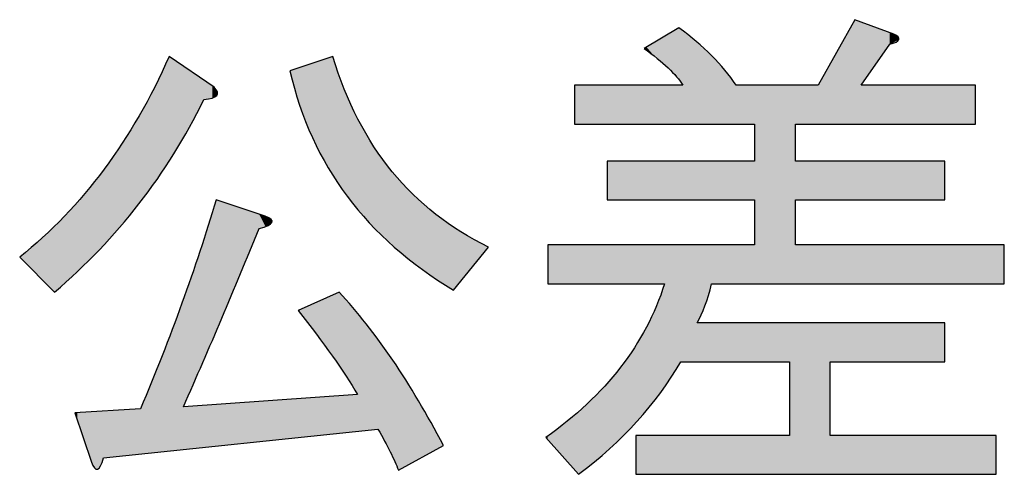
# Model space of a CAD drawing. Extents: x 15 to 405, y 11 to 288.
# Drawn here: x 381 to 387, y 39 to 41 of the extents above; entities that cross this region are included whole.
import ezdxf

# ---------------------------------------------------------------- set-up
doc = ezdxf.new("R2010")
doc.units = 0
doc.layers.add('莌荃莄腛_1', color=7, linetype='CONTINUOUS')

# ---------------------------------------------------------------- blocks, each defined once
blk = doc.blocks.new('*U140')
at = {"layer": '莌荃莄腛_1', "color": 7}
for points in [[(386.2338, 40.7238), (386.085, 41.0917), (386.2338, 41.3563)], [(386.4446, 41.2075), (386.271, 41.3426), (386.4446, 41.2786)], [(385.1672, 40.9885), (385.1021, 41.2684), (385.1672, 41.3067)], [(385.1672, 40.9885), (385.1672, 41.3067), (385.1796, 40.974)], [(385.1796, 40.974), (385.1796, 41.2962), (385.192, 40.9594)], [(385.0311, 41.1222), (384.9703, 41.1909), (385.0311, 41.2267)], [(385.0571, 41.1012), (385.0311, 41.2267), (385.0571, 41.2419)], [(385.0311, 41.1222), (385.0311, 41.2267), (385.0571, 41.1012)], [(385.0804, 41.0824), (385.0571, 41.2419), (385.0804, 41.2556)], [(385.0571, 41.1012), (385.0571, 41.2419), (385.0804, 41.0824)], [(385.1021, 41.0648), (385.0804, 41.2556), (385.1021, 41.2684)], [(385.0804, 41.0824), (385.0804, 41.2556), (385.1021, 41.0648)], [(385.1021, 41.0648), (385.1021, 41.2684), (385.1672, 40.9885)], [(384.9703, 41.1714), (384.9563, 41.1827), (384.9703, 41.1909)], [(384.9703, 41.1714), (384.9703, 41.1909), (385.0311, 41.1222)], [(382.079, 40.5004), (382.0364, 41.0431), (382.079, 41.1331)], [(383.0433, 40.4585), (382.9472, 41.0917), (383.0433, 41.1238)], [(383.0681, 40.4213), (383.0433, 41.1238), (383.0681, 41.132)], [(383.0433, 40.4585), (383.0433, 41.1238), (383.0681, 40.4213)], [(383.0712, 40.4167), (383.0681, 41.132), (383.0712, 41.1331)], [(383.0681, 40.4213), (383.0681, 41.132), (383.0712, 40.4167)], [(383.0712, 40.4167), (383.0712, 41.1331), (383.1084, 40.3609)], [(382.0364, 40.4357), (382.0056, 40.978), (382.0364, 41.0431)], [(382.8604, 40.8711), (382.8107, 41.0462), (382.8604, 41.0628)], [(382.8697, 40.8383), (382.8604, 41.0628), (382.8697, 41.0659)], [(382.8604, 40.8711), (382.8604, 41.0628), (382.8697, 40.8383)], [(382.9472, 40.6424), (382.8697, 41.0659), (382.9472, 41.0917)], [(382.8697, 40.8383), (382.8697, 41.0659), (382.9472, 40.6424)], [(382.9472, 40.6424), (382.9472, 41.0917), (383.0433, 40.4585)], [(386.085, 40.7238), (386.0105, 40.9594), (386.085, 41.0917)], [(383.1084, 40.3609), (383.1084, 41.0268), (383.1402, 40.3133)], [(381.9916, 40.37), (381.9054, 40.7892), (381.9916, 40.9486)], [(382.0056, 40.3889), (381.9916, 40.9486), (382.0056, 40.978)], [(383.1402, 40.3133), (383.1402, 40.936), (383.158, 40.2866)], [(386.5004, 40.7238), (386.5004, 40.9594), (386.7795, 40.7238)], [(386.7795, 40.7238), (386.5004, 40.9594), (386.7795, 40.9594)], [(383.158, 40.2866), (383.158, 40.8969), (383.22, 40.2122)], [(381.8961, 40.2401), (381.7947, 40.6075), (381.8961, 40.7721)], [(381.8968, 40.2411), (381.8961, 40.7721), (381.8968, 40.7734)], [(381.9054, 40.2527), (381.8968, 40.7734), (381.9054, 40.7892)], [(383.22, 40.2122), (383.22, 40.7608), (383.2231, 40.2085)], [(383.2231, 40.2085), (383.2231, 40.754), (383.2735, 40.1481)], [(383.2735, 40.1481), (383.2735, 40.6673), (383.2913, 40.1267)], [(383.2913, 40.1267), (383.2913, 40.6366), (383.32, 40.0988)], [(381.7792, 40.0975), (381.6852, 40.4509), (381.7792, 40.5853)], [(381.7947, 40.1164), (381.7792, 40.5853), (381.7947, 40.6075)], [(383.32, 40.0988), (383.32, 40.5872), (383.344, 40.0754)], [(383.344, 40.0754), (383.344, 40.5543), (383.4185, 40.003)], [(381.6821, 39.9908), (381.6635, 40.4236), (381.6821, 40.447)], [(381.6852, 39.9942), (381.6821, 40.447), (381.6852, 40.4509)], [(383.4185, 40.003), (383.4185, 40.4524), (383.4309, 39.9909)], [(386.5004, 40.2649), (386.5004, 40.5005), (386.7795, 40.2649)], [(386.7795, 40.2649), (386.5004, 40.5005), (386.7795, 40.5005)], [(381.6449, 39.9511), (381.6263, 40.3767), (381.6449, 40.4001)], [(381.655, 39.961), (381.6449, 40.4001), (381.655, 40.4128)], [(381.6635, 39.9704), (381.655, 40.4128), (381.6635, 40.4236)], [(383.4309, 39.9909), (383.4309, 40.4354), (383.434, 39.9879)], [(383.434, 39.9879), (383.434, 40.432), (383.4433, 39.9789)], [(383.4433, 39.9789), (383.4433, 40.4219), (383.4681, 39.9591)], [(383.4681, 39.9591), (383.4681, 40.3947), (383.5557, 39.8893)], [(381.6077, 39.9142), (381.5684, 40.3037), (381.6077, 40.3532)], [(381.6263, 39.9327), (381.6077, 40.3532), (381.6263, 40.3767)], [(381.5684, 39.8753), (381.5234, 40.2537), (381.5684, 40.3037)], [(383.5557, 39.8893), (383.5557, 40.2988), (383.5898, 39.8622)], [(383.5898, 39.8622), (383.5898, 40.2689), (383.6138, 39.843)], [(381.5085, 39.8175), (381.4442, 40.1657), (381.5085, 40.2371)], [(381.5234, 39.8308), (381.5085, 40.2371), (381.5234, 40.2537)], [(382.3519, 39.4497), (382.3402, 40.1888), (382.3519, 40.2256)], [(382.3643, 39.4789), (382.3519, 40.2256), (382.3643, 40.2649)], [(382.6247, 40.0913), (382.3722, 40.2622), (382.6247, 40.1781)], [(383.6138, 39.843), (383.6138, 40.2479), (383.6944, 39.7902)], [(381.4442, 39.7601), (381.3845, 40.1073), (381.4442, 40.1657)], [(382.3402, 39.4224), (382.2898, 40.0294), (382.3402, 40.1888)], [(383.6944, 39.7902), (383.6944, 40.1773), (383.7409, 39.7598)], [(381.3845, 39.7068), (381.3126, 40.037), (381.3845, 40.1073)], [(383.7409, 39.7598), (383.7409, 40.1449), (383.8029, 39.7192)], [(381.3126, 39.7787), (381.1736, 39.9176), (381.3126, 40.037)], [(381.3126, 39.7787), (381.3126, 40.037), (381.3845, 39.7068)], [(382.2898, 39.3039), (382.2658, 39.9533), (382.2898, 40.0294)], [(386.5004, 39.7564), (386.5004, 39.992), (386.7795, 39.7564)], [(386.7795, 39.7564), (386.5004, 39.992), (386.7795, 39.992)], [(382.2658, 39.2474), (382.2024, 39.7708), (382.2658, 39.9533)], [(382.2024, 39.0984), (382.1658, 39.6654), (382.2024, 39.7708)], [(385.0804, 39.1338), (385.0571, 39.6931), (385.0804, 39.7564)], [(383.0433, 39.3522), (382.9472, 39.6342), (383.0433, 39.6775)], [(383.0681, 39.3192), (383.0433, 39.6775), (383.0681, 39.6887)], [(383.0433, 39.3522), (383.0433, 39.6775), (383.0681, 39.3192)], [(383.0712, 39.3145), (383.0681, 39.6887), (383.0712, 39.69)], [(383.0681, 39.3192), (383.0681, 39.6887), (383.0712, 39.3145)], [(383.1084, 39.2575), (383.0712, 39.69), (383.1084, 39.7068)], [(383.0712, 39.3145), (383.0712, 39.69), (383.1084, 39.2575)], [(383.1084, 39.2575), (383.1084, 39.7068), (383.1402, 39.2089)], [(385.0571, 39.0983), (385.0311, 39.6225), (385.0571, 39.6931)], [(382.1565, 38.7518), (382.1077, 39.5094), (382.1565, 39.6386)], [(382.1658, 38.7527), (382.1565, 39.6386), (382.1658, 39.6654)], [(382.9472, 39.4798), (382.8697, 39.5994), (382.9472, 39.6342)], [(382.9472, 39.4798), (382.9472, 39.6342), (383.0433, 39.3522)], [(383.1402, 39.2089), (383.1402, 39.6696), (383.158, 39.1816)], [(383.158, 39.1816), (383.158, 39.6488), (383.22, 39.0867)], [(385.0311, 39.0666), (384.9703, 39.4936), (385.0311, 39.6225)], [(382.8697, 39.5828), (382.8604, 39.5952), (382.8697, 39.5994)], [(382.8697, 39.5828), (382.8697, 39.5994), (382.9472, 39.4798)], [(382.1077, 38.7467), (382.079, 39.4335), (382.1077, 39.5094)], [(384.9703, 38.9923), (384.9563, 39.4698), (384.9703, 39.4936)], [(386.5004, 39.2851), (386.5004, 39.5208), (386.7795, 39.2851)], [(386.7795, 39.2851), (386.5004, 39.5208), (386.7795, 39.5208)], [(382.079, 38.7437), (382.0364, 39.3208), (382.079, 39.4335)], [(384.9563, 38.9753), (384.9129, 39.3956), (384.9563, 39.4698)], [(383.344, 38.8758), (383.344, 39.4173), (383.4185, 38.7394)], [(384.9067, 38.9162), (384.8978, 39.3698), (384.9067, 39.385)], [(384.9129, 38.9223), (384.9067, 39.385), (384.9129, 39.3956)], [(382.0364, 38.7392), (382.0056, 39.2453), (382.0364, 39.3208)], [(383.4185, 38.7394), (383.4185, 39.3156), (383.4309, 38.7115)], [(384.8978, 38.9073), (384.8137, 39.251), (384.8978, 39.3698)], [(383.4309, 38.7115), (383.4309, 39.2987), (383.434, 38.7045)], [(383.434, 38.7045), (383.434, 39.2944), (383.4433, 38.6836)], [(383.4433, 38.6836), (383.4433, 39.2797), (383.4681, 38.6278)], [(381.9916, 38.7345), (381.9054, 38.9999), (381.9916, 39.2111)], [(382.0056, 38.736), (381.9916, 39.2111), (382.0056, 39.2453)], [(384.8137, 38.8236), (384.7471, 39.1718), (384.8137, 39.251)], [(384.718, 38.7333), (384.6106, 39.0285), (384.718, 39.1373)], [(384.7331, 38.7458), (384.718, 39.1373), (384.7331, 39.1552)], [(384.7471, 38.7572), (384.7331, 39.1552), (384.7471, 39.1718)], [(383.0681, 38.847), (383.0433, 39.0742), (383.0681, 39.076)], [(383.0712, 38.8473), (383.0681, 39.076), (383.0712, 39.0762)], [(383.1084, 38.8512), (383.0712, 39.0762), (383.1084, 39.0788)], [(383.1402, 38.8545), (383.1084, 39.0788), (383.1402, 39.081)], [(383.158, 38.8564), (383.1402, 39.081), (383.158, 39.0823)], [(383.22, 38.8629), (383.158, 39.0823), (383.22, 39.0867)], [(382.2024, 38.7566), (382.1658, 39.0123), (382.2024, 39.0148)], [(382.2658, 38.7632), (382.2024, 39.0148), (382.2658, 39.0193)], [(382.2898, 38.7657), (382.2658, 39.0193), (382.2898, 39.021)], [(382.3402, 38.771), (382.2898, 39.021), (382.3402, 39.0246)], [(382.3519, 38.7722), (382.3402, 39.0246), (382.3519, 39.0254)], [(382.3643, 38.7735), (382.3519, 39.0254), (382.3643, 39.0263)], [(382.3674, 38.7738), (382.3643, 39.0263), (382.3674, 39.0265)], [(382.3712, 38.7742), (382.3674, 39.0265), (382.3712, 39.0268)], [(382.3722, 38.7743), (382.3712, 39.0268), (382.3722, 39.0268)], [(382.6247, 38.8007), (382.3722, 39.0268), (382.6247, 39.0447)], [(382.6619, 38.8046), (382.6247, 39.0447), (382.6619, 39.0473)], [(382.6782, 38.8063), (382.6619, 39.0473), (382.6782, 39.0484)], [(382.6968, 38.8082), (382.6782, 39.0484), (382.6968, 39.0497)], [(382.7022, 38.8088), (382.6968, 39.0497), (382.7022, 39.0501)], [(382.8107, 38.8201), (382.7022, 39.0501), (382.8107, 39.0578)], [(382.8604, 38.8253), (382.8107, 39.0578), (382.8604, 39.0613)], [(382.8697, 38.8263), (382.8604, 39.0613), (382.8697, 39.0619)], [(382.9472, 38.8344), (382.8697, 39.0619), (382.9472, 39.0674)], [(383.0433, 38.8444), (382.9472, 39.0674), (383.0433, 39.0742)], [(384.6106, 38.6451), (384.5595, 38.984), (384.6106, 39.0285)], [(381.5234, 38.9303), (381.5085, 38.9751), (381.5234, 38.976)], [(381.5684, 38.7954), (381.5234, 38.976), (381.5684, 38.9788)], [(381.5234, 38.9303), (381.5234, 38.976), (381.5684, 38.7954)], [(381.6077, 38.6774), (381.5684, 38.9788), (381.6077, 38.9813)], [(381.5684, 38.7954), (381.5684, 38.9788), (381.6077, 38.6774)], [(381.6263, 38.6417), (381.6077, 38.9813), (381.6263, 38.9824)], [(381.6077, 38.6774), (381.6077, 38.9813), (381.6263, 38.6417)], [(381.6449, 38.634), (381.6263, 38.9824), (381.6449, 38.9836)], [(381.6263, 38.6417), (381.6263, 38.9824), (381.6449, 38.634)], [(381.655, 38.6449), (381.6449, 38.9836), (381.655, 38.9842)], [(381.6635, 38.6541), (381.655, 38.9842), (381.6635, 38.9847)], [(381.6821, 38.7022), (381.6635, 38.9847), (381.6821, 38.9859)], [(381.6852, 38.7025), (381.6821, 38.9859), (381.6852, 38.9861)], [(381.7792, 38.7123), (381.6852, 38.9861), (381.7792, 38.992)], [(381.7947, 38.714), (381.7792, 38.992), (381.7947, 38.9929)], [(381.8961, 38.7246), (381.7947, 38.9929), (381.8961, 38.9993)], [(381.8968, 38.7246), (381.8961, 38.9993), (381.8968, 38.9993)], [(381.9054, 38.7255), (381.8968, 38.9993), (381.9054, 38.9999)], [(384.5347, 38.6309), (384.4916, 38.9249), (384.5347, 38.9623)], [(384.5595, 38.603), (384.5347, 38.9623), (384.5595, 38.984)], [(384.5347, 38.6309), (384.5347, 38.9623), (384.5595, 38.603)], [(384.4916, 38.6793), (384.3734, 38.8356), (384.4916, 38.9249)], [(384.4916, 38.6793), (384.4916, 38.9249), (384.5347, 38.6309)], [(384.3734, 38.8123), (384.361, 38.8262), (384.3734, 38.8356)], [(384.3734, 38.8123), (384.3734, 38.8356), (384.4916, 38.6793)], [(386.5004, 38.603), (386.5004, 38.8386), (386.7795, 38.603)], [(386.7795, 38.603), (386.5004, 38.8386), (386.7795, 38.8386)]]:
    blk.add_solid(points, dxfattribs=at)
at = {"layer": '莌荃莄腛_1', "color": 7, "extrusion": (0, 0, -1)}
for points in [[(-386.2338, 40.7238), (-386.2338, 41.3563), (-386.271, 40.7238)], [(-386.271, 40.7238), (-386.2338, 41.3563), (-386.271, 41.3426)], [(-386.271, 40.9594), (-386.271, 41.3426), (-386.4446, 41.2075)], [(-385.1796, 40.974), (-385.1672, 41.3067), (-385.1796, 41.2962)], [(-385.192, 40.9594), (-385.1796, 41.2962), (-385.192, 41.2858)], [(-385.192, 40.7238), (-385.192, 41.2858), (-385.2788, 40.7238)], [(-385.2788, 40.7238), (-385.192, 41.2858), (-385.2788, 41.2125)], [(-386.4446, 41.2075), (-386.4446, 41.2786), (-386.4694, 41.2199)], [(-386.4694, 41.2199), (-386.4446, 41.2786), (-386.4694, 41.2695)], [(-386.4694, 41.2199), (-386.4694, 41.2695), (-386.4958, 41.2331)], [(-386.4958, 41.2331), (-386.4694, 41.2695), (-386.4958, 41.2517)], [(-386.4958, 41.2331), (-386.4958, 41.2517), (-386.5004, 41.2354)], [(-385.2788, 40.7238), (-385.2788, 41.2125), (-385.3253, 40.7238)], [(-385.3253, 40.7238), (-385.2788, 41.2125), (-385.3253, 41.1733)], [(-385.3253, 40.7238), (-385.3253, 41.1733), (-385.3656, 40.7238)], [(-385.3656, 40.7238), (-385.3253, 41.1733), (-385.3656, 41.1393)], [(-382.079, 40.5004), (-382.079, 41.1331), (-382.1077, 40.544)], [(-382.1077, 40.544), (-382.079, 41.1331), (-382.1077, 41.1135)], [(-382.1077, 40.544), (-382.1077, 41.1135), (-382.1565, 40.627)], [(-382.1565, 40.627), (-382.1077, 41.1135), (-382.1565, 41.0802)], [(-383.1084, 40.3609), (-383.0712, 41.1331), (-383.1084, 41.0268)], [(-385.3656, 40.7238), (-385.3656, 41.1393), (-385.4462, 40.7238)], [(-385.4462, 40.7238), (-385.3656, 41.1393), (-385.4462, 41.0509)], [(-382.0364, 40.4357), (-382.0364, 41.0431), (-382.079, 40.5004)], [(-382.1565, 40.627), (-382.1565, 41.0802), (-382.1658, 40.6429)], [(-382.1658, 40.6429), (-382.1565, 41.0802), (-382.1658, 41.0739)], [(-382.1658, 40.6429), (-382.1658, 41.0739), (-382.2024, 40.7052)], [(-382.2024, 40.7052), (-382.1658, 41.0739), (-382.2024, 41.0489)], [(-382.2024, 40.7052), (-382.2024, 41.0489), (-382.2658, 40.8266)], [(-382.2658, 40.8266), (-382.2024, 41.0489), (-382.2658, 41.0057)], [(-385.4462, 40.7238), (-385.4462, 41.0509), (-385.5145, 40.7238)], [(-385.5145, 40.7238), (-385.4462, 41.0509), (-385.5145, 40.9594)], [(-386.085, 40.7238), (-386.085, 41.0917), (-386.2338, 40.7238)], [(-382.2658, 40.8266), (-382.2658, 41.0057), (-382.2898, 40.8726)], [(-382.2898, 40.8726), (-382.2658, 41.0057), (-382.2898, 40.9893)], [(-382.2898, 40.8726), (-382.2898, 40.9893), (-382.3402, 40.8819)], [(-382.3402, 40.8819), (-382.2898, 40.9893), (-382.3402, 40.955)], [(-383.1402, 40.3133), (-383.1084, 41.0268), (-383.1402, 40.936)], [(-381.9916, 40.37), (-381.9916, 40.9486), (-382.0056, 40.3889)], [(-382.0056, 40.3889), (-382.0056, 40.978), (-382.0364, 40.4357)], [(-382.3402, 40.8819), (-382.3402, 40.955), (-382.3519, 40.8886)], [(-382.3519, 40.8886), (-382.3402, 40.955), (-382.3519, 40.947)], [(-382.3519, 40.8886), (-382.3519, 40.947), (-382.3643, 40.8956)], [(-382.3643, 40.8956), (-382.3519, 40.947), (-382.3643, 40.9292)], [(-382.3643, 40.8956), (-382.3643, 40.9292), (-382.3674, 40.8974)], [(-382.3674, 40.8974), (-382.3643, 40.9292), (-382.3674, 40.9247)], [(-382.3674, 40.8974), (-382.3674, 40.9247), (-382.3712, 40.9055)], [(-382.3712, 40.9055), (-382.3674, 40.9247), (-382.3712, 40.9191)], [(-383.158, 40.2866), (-383.1402, 40.936), (-383.158, 40.8969)], [(-384.5347, 40.7238), (-384.5347, 40.9594), (-384.5595, 40.7238)], [(-384.5595, 40.7238), (-384.5347, 40.9594), (-384.5595, 40.9594)], [(-384.5595, 40.7238), (-384.5595, 40.9594), (-384.6106, 40.7238)], [(-384.6106, 40.7238), (-384.5595, 40.9594), (-384.6106, 40.9594)], [(-384.6106, 40.7238), (-384.6106, 40.9594), (-384.718, 40.7238)], [(-384.718, 40.7238), (-384.6106, 40.9594), (-384.718, 40.9594)], [(-384.718, 40.7238), (-384.718, 40.9594), (-384.7331, 40.7238)], [(-384.7331, 40.7238), (-384.718, 40.9594), (-384.7331, 40.9594)], [(-384.7331, 40.7238), (-384.7331, 40.9594), (-384.7471, 40.7238)], [(-384.7471, 40.7238), (-384.7331, 40.9594), (-384.7471, 40.9594)], [(-384.7471, 40.7238), (-384.7471, 40.9594), (-384.8137, 40.7238)], [(-384.8137, 40.7238), (-384.7471, 40.9594), (-384.8137, 40.9594)], [(-384.8137, 40.7238), (-384.8137, 40.9594), (-384.8978, 40.7238)], [(-384.8978, 40.7238), (-384.8137, 40.9594), (-384.8978, 40.9594)], [(-384.8978, 40.7238), (-384.8978, 40.9594), (-384.9067, 40.7238)], [(-384.9067, 40.7238), (-384.8978, 40.9594), (-384.9067, 40.9594)], [(-384.9067, 40.7238), (-384.9067, 40.9594), (-384.9129, 40.7238)], [(-384.9129, 40.7238), (-384.9067, 40.9594), (-384.9129, 40.9594)], [(-384.9129, 40.7238), (-384.9129, 40.9594), (-384.9563, 40.7238)], [(-384.9563, 40.7238), (-384.9129, 40.9594), (-384.9563, 40.9594)], [(-384.9563, 40.7238), (-384.9563, 40.9594), (-384.9703, 40.7238)], [(-384.9703, 40.7238), (-384.9563, 40.9594), (-384.9703, 40.9594)], [(-384.9703, 40.7238), (-384.9703, 40.9594), (-385.0311, 40.7238)], [(-385.0311, 40.7238), (-384.9703, 40.9594), (-385.0311, 40.9594)], [(-385.0311, 40.7238), (-385.0311, 40.9594), (-385.0571, 40.7238)], [(-385.0571, 40.7238), (-385.0311, 40.9594), (-385.0571, 40.9594)], [(-385.0571, 40.7238), (-385.0571, 40.9594), (-385.0804, 40.7238)], [(-385.0804, 40.7238), (-385.0571, 40.9594), (-385.0804, 40.9594)], [(-385.0804, 40.7238), (-385.0804, 40.9594), (-385.1021, 40.7238)], [(-385.1021, 40.7238), (-385.0804, 40.9594), (-385.1021, 40.9594)], [(-385.1021, 40.7238), (-385.1021, 40.9594), (-385.1672, 40.7238)], [(-385.1672, 40.7238), (-385.1021, 40.9594), (-385.1672, 40.9594)], [(-385.1672, 40.7238), (-385.1672, 40.9594), (-385.1796, 40.7238)], [(-385.1796, 40.7238), (-385.1672, 40.9594), (-385.1796, 40.9594)], [(-385.1796, 40.7238), (-385.1796, 40.9594), (-385.192, 40.7238)], [(-385.192, 40.7238), (-385.1796, 40.9594), (-385.192, 40.9594)], [(-385.5145, 40.7238), (-385.5145, 40.9594), (-385.6261, 40.7238)], [(-385.6261, 40.7238), (-385.5145, 40.9594), (-385.6261, 40.9594)], [(-385.6261, 39.7564), (-385.6261, 40.9594), (-385.8369, 39.7564)], [(-385.8369, 39.7564), (-385.6261, 40.9594), (-385.8369, 40.9594)], [(-385.8369, 39.7564), (-385.8369, 40.9594), (-385.8741, 39.7564)], [(-385.8741, 39.7564), (-385.8369, 40.9594), (-385.8741, 40.9594)], [(-385.8741, 40.7238), (-385.8741, 40.9594), (-386.0105, 40.7238)], [(-386.0105, 40.7238), (-385.8741, 40.9594), (-386.0105, 40.9594)], [(-386.0105, 40.7238), (-386.0105, 40.9594), (-386.085, 40.7238)], [(-386.271, 40.7238), (-386.271, 40.9594), (-386.4446, 40.7238)], [(-386.4446, 40.7238), (-386.271, 40.9594), (-386.4446, 40.9594)], [(-386.4446, 40.7238), (-386.4446, 40.9594), (-386.4694, 40.7238)], [(-386.4694, 40.7238), (-386.4446, 40.9594), (-386.4694, 40.9594)], [(-386.4694, 40.7238), (-386.4694, 40.9594), (-386.4958, 40.7238)], [(-386.4958, 40.7238), (-386.4694, 40.9594), (-386.4958, 40.9594)], [(-386.4958, 40.7238), (-386.4958, 40.9594), (-386.5004, 40.7238)], [(-386.5004, 40.7238), (-386.4958, 40.9594), (-386.5004, 40.9594)], [(-386.7795, 40.7238), (-386.7795, 40.9594), (-386.9655, 40.7238)], [(-386.9655, 40.7238), (-386.7795, 40.9594), (-386.9655, 40.9594)], [(-382.3712, 40.9055), (-382.3712, 40.9191), (-382.3722, 40.9075)], [(-383.22, 40.2122), (-383.158, 40.8969), (-383.22, 40.7608)], [(-381.8961, 40.2401), (-381.8961, 40.7721), (-381.8968, 40.2411)], [(-381.8968, 40.2411), (-381.8968, 40.7734), (-381.9054, 40.2527)], [(-381.9054, 40.2527), (-381.9054, 40.7892), (-381.9916, 40.37)], [(-383.2231, 40.2085), (-383.22, 40.7608), (-383.2231, 40.754)], [(-383.2735, 40.1481), (-383.2231, 40.754), (-383.2735, 40.6673)], [(-383.2913, 40.1267), (-383.2735, 40.6673), (-383.2913, 40.6366)], [(-383.32, 40.0988), (-383.2913, 40.6366), (-383.32, 40.5872)], [(-381.7792, 40.0975), (-381.7792, 40.5853), (-381.7947, 40.1164)], [(-381.7947, 40.1164), (-381.7947, 40.6075), (-381.8961, 40.2401)], [(-383.344, 40.0754), (-383.32, 40.5872), (-383.344, 40.5543)], [(-383.4185, 40.003), (-383.344, 40.5543), (-383.4185, 40.4524)], [(-381.6821, 39.9908), (-381.6821, 40.447), (-381.6852, 39.9942)], [(-381.6852, 39.9942), (-381.6852, 40.4509), (-381.7792, 40.0975)], [(-383.4309, 39.9909), (-383.4185, 40.4524), (-383.4309, 40.4354)], [(-384.7331, 40.2649), (-384.7331, 40.5005), (-384.7471, 40.2649)], [(-384.7471, 40.2649), (-384.7331, 40.5005), (-384.7471, 40.5005)], [(-384.7471, 40.2649), (-384.7471, 40.5005), (-384.8137, 40.2649)], [(-384.8137, 40.2649), (-384.7471, 40.5005), (-384.8137, 40.5005)], [(-384.8137, 40.2649), (-384.8137, 40.5005), (-384.8978, 40.2649)], [(-384.8978, 40.2649), (-384.8137, 40.5005), (-384.8978, 40.5005)], [(-384.8978, 40.2649), (-384.8978, 40.5005), (-384.9067, 40.2649)], [(-384.9067, 40.2649), (-384.8978, 40.5005), (-384.9067, 40.5005)], [(-384.9067, 40.2649), (-384.9067, 40.5005), (-384.9129, 40.2649)], [(-384.9129, 40.2649), (-384.9067, 40.5005), (-384.9129, 40.5005)], [(-384.9129, 40.2649), (-384.9129, 40.5005), (-384.9563, 40.2649)], [(-384.9563, 40.2649), (-384.9129, 40.5005), (-384.9563, 40.5005)], [(-384.9563, 40.2649), (-384.9563, 40.5005), (-384.9703, 40.2649)], [(-384.9703, 40.2649), (-384.9563, 40.5005), (-384.9703, 40.5005)], [(-384.9703, 40.2649), (-384.9703, 40.5005), (-385.0311, 40.2649)], [(-385.0311, 40.2649), (-384.9703, 40.5005), (-385.0311, 40.5005)], [(-385.0311, 40.2649), (-385.0311, 40.5005), (-385.0571, 40.2649)], [(-385.0571, 40.2649), (-385.0311, 40.5005), (-385.0571, 40.5005)], [(-385.0571, 40.2649), (-385.0571, 40.5005), (-385.0804, 40.2649)], [(-385.0804, 40.2649), (-385.0571, 40.5005), (-385.0804, 40.5005)], [(-385.0804, 40.2649), (-385.0804, 40.5005), (-385.1021, 40.2649)], [(-385.1021, 40.2649), (-385.0804, 40.5005), (-385.1021, 40.5005)], [(-385.1021, 40.2649), (-385.1021, 40.5005), (-385.1672, 40.2649)], [(-385.1672, 40.2649), (-385.1021, 40.5005), (-385.1672, 40.5005)], [(-385.1672, 40.2649), (-385.1672, 40.5005), (-385.1796, 40.2649)], [(-385.1796, 40.2649), (-385.1672, 40.5005), (-385.1796, 40.5005)], [(-385.1796, 40.2649), (-385.1796, 40.5005), (-385.192, 40.2649)], [(-385.192, 40.2649), (-385.1796, 40.5005), (-385.192, 40.5005)], [(-385.192, 40.2649), (-385.192, 40.5005), (-385.2788, 40.2649)], [(-385.2788, 40.2649), (-385.192, 40.5005), (-385.2788, 40.5005)], [(-385.2788, 40.2649), (-385.2788, 40.5005), (-385.3253, 40.2649)], [(-385.3253, 40.2649), (-385.2788, 40.5005), (-385.3253, 40.5005)], [(-385.3253, 40.2649), (-385.3253, 40.5005), (-385.3656, 40.2649)], [(-385.3656, 40.2649), (-385.3253, 40.5005), (-385.3656, 40.5005)], [(-385.3656, 40.2649), (-385.3656, 40.5005), (-385.4462, 40.2649)], [(-385.4462, 40.2649), (-385.3656, 40.5005), (-385.4462, 40.5005)], [(-385.4462, 40.2649), (-385.4462, 40.5005), (-385.5145, 40.2649)], [(-385.5145, 40.2649), (-385.4462, 40.5005), (-385.5145, 40.5005)], [(-385.5145, 40.2649), (-385.5145, 40.5005), (-385.6261, 40.2649)], [(-385.6261, 40.2649), (-385.5145, 40.5005), (-385.6261, 40.5005)], [(-385.8741, 40.2649), (-385.8741, 40.5005), (-386.0105, 40.2649)], [(-386.0105, 40.2649), (-385.8741, 40.5005), (-386.0105, 40.5005)], [(-386.0105, 40.2649), (-386.0105, 40.5005), (-386.085, 40.2649)], [(-386.085, 40.2649), (-386.0105, 40.5005), (-386.085, 40.5005)], [(-386.085, 40.2649), (-386.085, 40.5005), (-386.2338, 40.2649)], [(-386.2338, 40.2649), (-386.085, 40.5005), (-386.2338, 40.5005)], [(-386.2338, 40.2649), (-386.2338, 40.5005), (-386.271, 40.2649)], [(-386.271, 40.2649), (-386.2338, 40.5005), (-386.271, 40.5005)], [(-386.271, 40.2649), (-386.271, 40.5005), (-386.4446, 40.2649)], [(-386.4446, 40.2649), (-386.271, 40.5005), (-386.4446, 40.5005)], [(-386.4446, 40.2649), (-386.4446, 40.5005), (-386.4694, 40.2649)], [(-386.4694, 40.2649), (-386.4446, 40.5005), (-386.4694, 40.5005)], [(-386.4694, 40.2649), (-386.4694, 40.5005), (-386.4958, 40.2649)], [(-386.4958, 40.2649), (-386.4694, 40.5005), (-386.4958, 40.5005)], [(-386.4958, 40.2649), (-386.4958, 40.5005), (-386.5004, 40.2649)], [(-386.5004, 40.2649), (-386.4958, 40.5005), (-386.5004, 40.5005)], [(-381.6449, 39.9511), (-381.6449, 40.4001), (-381.655, 39.961)], [(-381.655, 39.961), (-381.655, 40.4128), (-381.6635, 39.9704)], [(-381.6635, 39.9704), (-381.6635, 40.4236), (-381.6821, 39.9908)], [(-383.434, 39.9879), (-383.4309, 40.4354), (-383.434, 40.432)], [(-383.4433, 39.9789), (-383.434, 40.432), (-383.4433, 40.4219)], [(-383.4681, 39.9591), (-383.4433, 40.4219), (-383.4681, 40.3947)], [(-383.5557, 39.8893), (-383.4681, 40.3947), (-383.5557, 40.2988)], [(-381.6077, 39.9142), (-381.6077, 40.3532), (-381.6263, 39.9327)], [(-381.6263, 39.9327), (-381.6263, 40.3767), (-381.6449, 39.9511)], [(-381.5684, 39.8753), (-381.5684, 40.3037), (-381.6077, 39.9142)], [(-383.5898, 39.8622), (-383.5557, 40.2988), (-383.5898, 40.2689)], [(-383.6138, 39.843), (-383.5898, 40.2689), (-383.6138, 40.2479)], [(-381.5085, 39.8175), (-381.5085, 40.2371), (-381.5234, 39.8308)], [(-381.5234, 39.8308), (-381.5234, 40.2537), (-381.5684, 39.8753)], [(-382.3519, 39.4497), (-382.3519, 40.2256), (-382.3643, 39.4789)], [(-382.3643, 39.4789), (-382.3643, 40.2649), (-382.3674, 39.4861)], [(-382.3674, 39.4861), (-382.3643, 40.2649), (-382.3674, 40.2639)], [(-382.3674, 39.4861), (-382.3674, 40.2639), (-382.3712, 39.4953)], [(-382.3712, 39.4953), (-382.3674, 40.2639), (-382.3712, 40.2626)], [(-382.3712, 39.4953), (-382.3712, 40.2626), (-382.3722, 39.4975)], [(-382.3722, 39.4975), (-382.3712, 40.2626), (-382.3722, 40.2622)], [(-382.3722, 39.4975), (-382.3722, 40.2622), (-382.6247, 40.0913)], [(-383.6944, 39.7902), (-383.6138, 40.2479), (-383.6944, 40.1773)], [(-381.4442, 39.7601), (-381.4442, 40.1657), (-381.5085, 39.8175)], [(-382.3402, 39.4224), (-382.3402, 40.1888), (-382.3519, 39.4497)], [(-382.6247, 40.0913), (-382.6247, 40.1781), (-382.6619, 40.1042)], [(-382.6619, 40.1042), (-382.6247, 40.1781), (-382.6619, 40.1657)], [(-382.6619, 40.1042), (-382.6619, 40.1657), (-382.6782, 40.1099)], [(-382.6782, 40.1099), (-382.6619, 40.1657), (-382.6782, 40.157)], [(-382.6782, 40.1099), (-382.6782, 40.157), (-382.6968, 40.1243)], [(-382.6968, 40.1243), (-382.6782, 40.157), (-382.6968, 40.1471)], [(-383.7409, 39.7598), (-383.6944, 40.1773), (-383.7409, 40.1449)], [(-381.3845, 39.7068), (-381.3845, 40.1073), (-381.4442, 39.7601)], [(-382.6968, 40.1243), (-382.6968, 40.1471), (-382.7022, 40.1285)], [(-383.8029, 39.7192), (-383.7409, 40.1449), (-383.8029, 40.1017)], [(-383.8029, 39.7192), (-383.8029, 40.1017), (-383.8471, 39.7738)], [(-383.8471, 39.7738), (-383.8029, 40.1017), (-383.8471, 40.0709)], [(-382.2898, 39.3039), (-382.2898, 40.0294), (-382.3402, 39.4224)], [(-383.8471, 39.7738), (-383.8471, 40.0709), (-384.0138, 39.9796)], [(-384.3734, 39.7564), (-384.3734, 39.992), (-384.4916, 39.7564)], [(-384.4916, 39.7564), (-384.3734, 39.992), (-384.4916, 39.992)], [(-384.4916, 39.7564), (-384.4916, 39.992), (-384.5347, 39.7564)], [(-384.5347, 39.7564), (-384.4916, 39.992), (-384.5347, 39.992)], [(-384.5347, 39.7564), (-384.5347, 39.992), (-384.5595, 39.7564)], [(-384.5595, 39.7564), (-384.5347, 39.992), (-384.5595, 39.992)], [(-384.5595, 39.7564), (-384.5595, 39.992), (-384.6106, 39.7564)], [(-384.6106, 39.7564), (-384.5595, 39.992), (-384.6106, 39.992)], [(-384.6106, 39.7564), (-384.6106, 39.992), (-384.718, 39.7564)], [(-384.718, 39.7564), (-384.6106, 39.992), (-384.718, 39.992)], [(-384.718, 39.7564), (-384.718, 39.992), (-384.7331, 39.7564)], [(-384.7331, 39.7564), (-384.718, 39.992), (-384.7331, 39.992)], [(-384.7331, 39.7564), (-384.7331, 39.992), (-384.7471, 39.7564)], [(-384.7471, 39.7564), (-384.7331, 39.992), (-384.7471, 39.992)], [(-384.7471, 39.7564), (-384.7471, 39.992), (-384.8137, 39.7564)], [(-384.8137, 39.7564), (-384.7471, 39.992), (-384.8137, 39.992)], [(-384.8137, 39.7564), (-384.8137, 39.992), (-384.8978, 39.7564)], [(-384.8978, 39.7564), (-384.8137, 39.992), (-384.8978, 39.992)], [(-384.8978, 39.7564), (-384.8978, 39.992), (-384.9067, 39.7564)], [(-384.9067, 39.7564), (-384.8978, 39.992), (-384.9067, 39.992)], [(-384.9067, 39.7564), (-384.9067, 39.992), (-384.9129, 39.7564)], [(-384.9129, 39.7564), (-384.9067, 39.992), (-384.9129, 39.992)], [(-384.9129, 39.7564), (-384.9129, 39.992), (-384.9563, 39.7564)], [(-384.9563, 39.7564), (-384.9129, 39.992), (-384.9563, 39.992)], [(-384.9563, 39.7564), (-384.9563, 39.992), (-384.9703, 39.7564)], [(-384.9703, 39.7564), (-384.9563, 39.992), (-384.9703, 39.992)], [(-384.9703, 39.7564), (-384.9703, 39.992), (-385.0311, 39.7564)], [(-385.0311, 39.7564), (-384.9703, 39.992), (-385.0311, 39.992)], [(-385.0311, 39.7564), (-385.0311, 39.992), (-385.0571, 39.7564)], [(-385.0571, 39.7564), (-385.0311, 39.992), (-385.0571, 39.992)], [(-385.0571, 39.7564), (-385.0571, 39.992), (-385.0804, 39.7564)], [(-385.0804, 39.7564), (-385.0571, 39.992), (-385.0804, 39.992)], [(-385.0804, 39.1338), (-385.0804, 39.992), (-385.1021, 39.1669)], [(-385.1021, 39.1669), (-385.0804, 39.992), (-385.1021, 39.992)], [(-385.1021, 39.1669), (-385.1021, 39.992), (-385.1672, 39.2662)], [(-385.1672, 39.2662), (-385.1021, 39.992), (-385.1672, 39.992)], [(-385.1672, 39.2662), (-385.1672, 39.992), (-385.1796, 39.2851)], [(-385.1796, 39.2851), (-385.1672, 39.992), (-385.1796, 39.992)], [(-385.1796, 39.2851), (-385.1796, 39.992), (-385.192, 39.2851)], [(-385.192, 39.2851), (-385.1796, 39.992), (-385.192, 39.992)], [(-385.192, 39.2851), (-385.192, 39.992), (-385.2788, 39.2851)], [(-385.2788, 39.2851), (-385.192, 39.992), (-385.2788, 39.992)], [(-385.2788, 39.5208), (-385.2788, 39.992), (-385.3253, 39.6231)], [(-385.3253, 39.6231), (-385.2788, 39.992), (-385.3253, 39.992)], [(-385.3253, 39.6231), (-385.3253, 39.992), (-385.3656, 39.7564)], [(-385.3656, 39.7564), (-385.3253, 39.992), (-385.3656, 39.992)], [(-385.3656, 39.7564), (-385.3656, 39.992), (-385.4462, 39.7564)], [(-385.4462, 39.7564), (-385.3656, 39.992), (-385.4462, 39.992)], [(-385.4462, 39.7564), (-385.4462, 39.992), (-385.5145, 39.7564)], [(-385.5145, 39.7564), (-385.4462, 39.992), (-385.5145, 39.992)], [(-385.5145, 39.7564), (-385.5145, 39.992), (-385.6261, 39.7564)], [(-385.6261, 39.7564), (-385.5145, 39.992), (-385.6261, 39.992)], [(-385.8741, 39.7564), (-385.8741, 39.992), (-386.0105, 39.7564)], [(-386.0105, 39.7564), (-385.8741, 39.992), (-386.0105, 39.992)], [(-386.0105, 39.7564), (-386.0105, 39.992), (-386.085, 39.7564)], [(-386.085, 39.7564), (-386.0105, 39.992), (-386.085, 39.992)], [(-386.085, 39.7564), (-386.085, 39.992), (-386.2338, 39.7564)], [(-386.2338, 39.7564), (-386.085, 39.992), (-386.2338, 39.992)], [(-386.2338, 39.7564), (-386.2338, 39.992), (-386.271, 39.7564)], [(-386.271, 39.7564), (-386.2338, 39.992), (-386.271, 39.992)], [(-386.271, 39.7564), (-386.271, 39.992), (-386.4446, 39.7564)], [(-386.4446, 39.7564), (-386.271, 39.992), (-386.4446, 39.992)], [(-386.4446, 39.7564), (-386.4446, 39.992), (-386.4694, 39.7564)], [(-386.4694, 39.7564), (-386.4446, 39.992), (-386.4694, 39.992)], [(-386.4694, 39.7564), (-386.4694, 39.992), (-386.4958, 39.7564)], [(-386.4958, 39.7564), (-386.4694, 39.992), (-386.4958, 39.992)], [(-386.4958, 39.7564), (-386.4958, 39.992), (-386.5004, 39.7564)], [(-386.5004, 39.7564), (-386.4958, 39.992), (-386.5004, 39.992)], [(-386.7795, 39.7564), (-386.7795, 39.992), (-386.9655, 39.7564)], [(-386.9655, 39.7564), (-386.7795, 39.992), (-386.9655, 39.992)], [(-386.9655, 39.7564), (-386.9655, 39.992), (-387.0896, 39.7564)], [(-387.0896, 39.7564), (-386.9655, 39.992), (-387.0896, 39.992)], [(-387.0896, 39.7564), (-387.0896, 39.992), (-387.1392, 39.7564)], [(-387.1392, 39.7564), (-387.0896, 39.992), (-387.1392, 39.992)], [(-382.2658, 39.2474), (-382.2658, 39.9533), (-382.2898, 39.3039)], [(-382.2024, 39.0984), (-382.2024, 39.7708), (-382.2658, 39.2474)], [(-383.1402, 39.2089), (-383.1084, 39.7068), (-383.1402, 39.6696)], [(-385.0571, 39.0983), (-385.0571, 39.6931), (-385.0804, 39.1338)], [(-382.1565, 38.7518), (-382.1565, 39.6386), (-382.1658, 38.7527)], [(-382.1658, 39.0123), (-382.1658, 39.6654), (-382.2024, 39.0984)], [(-383.158, 39.1816), (-383.1402, 39.6696), (-383.158, 39.6488)], [(-383.22, 39.0867), (-383.158, 39.6488), (-383.22, 39.5763)], [(-385.0311, 39.0666), (-385.0311, 39.6225), (-385.0571, 39.0983)], [(-383.22, 38.8629), (-383.22, 39.5763), (-383.2231, 38.8632)], [(-383.2231, 38.8632), (-383.22, 39.5763), (-383.2231, 39.5727)], [(-383.2231, 38.8632), (-383.2231, 39.5727), (-383.2735, 38.8685)], [(-383.2735, 38.8685), (-383.2231, 39.5727), (-383.2735, 39.5138)], [(-382.1077, 38.7467), (-382.1077, 39.5094), (-382.1565, 38.7518)], [(-383.2735, 38.8685), (-383.2735, 39.5138), (-383.2913, 38.8703)], [(-383.2913, 38.8703), (-383.2735, 39.5138), (-383.2913, 39.4894)], [(-384.9703, 38.9923), (-384.9703, 39.4936), (-385.0311, 39.0666)], [(-385.2788, 39.2851), (-385.2788, 39.5208), (-385.3253, 39.2851)], [(-385.3253, 39.2851), (-385.2788, 39.5208), (-385.3253, 39.5208)], [(-385.3253, 39.2851), (-385.3253, 39.5208), (-385.3656, 39.2851)], [(-385.3656, 39.2851), (-385.3253, 39.5208), (-385.3656, 39.5208)], [(-385.3656, 39.2851), (-385.3656, 39.5208), (-385.4462, 39.2851)], [(-385.4462, 39.2851), (-385.3656, 39.5208), (-385.4462, 39.5208)], [(-385.4462, 39.2851), (-385.4462, 39.5208), (-385.5145, 39.2851)], [(-385.5145, 39.2851), (-385.4462, 39.5208), (-385.5145, 39.5208)], [(-385.5145, 39.2851), (-385.5145, 39.5208), (-385.6261, 39.2851)], [(-385.6261, 39.2851), (-385.5145, 39.5208), (-385.6261, 39.5208)], [(-385.6261, 39.2851), (-385.6261, 39.5208), (-385.8369, 39.2851)], [(-385.8369, 39.2851), (-385.6261, 39.5208), (-385.8369, 39.5208)], [(-385.8369, 38.603), (-385.8369, 39.5208), (-385.8741, 38.603)], [(-385.8741, 38.603), (-385.8369, 39.5208), (-385.8741, 39.5208)], [(-385.8741, 38.603), (-385.8741, 39.5208), (-386.0105, 38.603)], [(-386.0105, 38.603), (-385.8741, 39.5208), (-386.0105, 39.5208)], [(-386.0105, 38.603), (-386.0105, 39.5208), (-386.085, 38.603)], [(-386.085, 38.603), (-386.0105, 39.5208), (-386.085, 39.5208)], [(-386.085, 39.2851), (-386.085, 39.5208), (-386.2338, 39.2851)], [(-386.2338, 39.2851), (-386.085, 39.5208), (-386.2338, 39.5208)], [(-386.2338, 39.2851), (-386.2338, 39.5208), (-386.271, 39.2851)], [(-386.271, 39.2851), (-386.2338, 39.5208), (-386.271, 39.5208)], [(-386.271, 39.2851), (-386.271, 39.5208), (-386.4446, 39.2851)], [(-386.4446, 39.2851), (-386.271, 39.5208), (-386.4446, 39.5208)], [(-386.4446, 39.2851), (-386.4446, 39.5208), (-386.4694, 39.2851)], [(-386.4694, 39.2851), (-386.4446, 39.5208), (-386.4694, 39.5208)], [(-386.4694, 39.2851), (-386.4694, 39.5208), (-386.4958, 39.2851)], [(-386.4958, 39.2851), (-386.4694, 39.5208), (-386.4958, 39.5208)], [(-386.4958, 39.2851), (-386.4958, 39.5208), (-386.5004, 39.2851)], [(-386.5004, 39.2851), (-386.4958, 39.5208), (-386.5004, 39.5208)], [(-382.079, 38.7437), (-382.079, 39.4335), (-382.1077, 38.7467)], [(-383.2913, 38.8703), (-383.2913, 39.4894), (-383.32, 38.8733)], [(-383.32, 38.8733), (-383.2913, 39.4894), (-383.32, 39.4502)], [(-383.32, 38.8733), (-383.32, 39.4502), (-383.344, 38.8758)], [(-383.344, 38.8758), (-383.32, 39.4502), (-383.344, 39.4173)], [(-384.9563, 38.9753), (-384.9563, 39.4698), (-384.9703, 38.9923)], [(-383.4185, 38.7394), (-383.344, 39.4173), (-383.4185, 39.3156)], [(-384.9067, 38.9162), (-384.9067, 39.385), (-384.9129, 38.9223)], [(-384.9129, 38.9223), (-384.9129, 39.3956), (-384.9563, 38.9753)], [(-382.0364, 38.7392), (-382.0364, 39.3208), (-382.079, 38.7437)], [(-383.4309, 38.7115), (-383.4185, 39.3156), (-383.4309, 39.2987)], [(-384.8978, 38.9073), (-384.8978, 39.3698), (-384.9067, 38.9162)], [(-383.434, 38.7045), (-383.4309, 39.2987), (-383.434, 39.2944)], [(-383.4433, 38.6836), (-383.434, 39.2944), (-383.4433, 39.2797)], [(-383.4681, 38.6278), (-383.4433, 39.2797), (-383.4681, 39.2406)], [(-381.9916, 38.7345), (-381.9916, 39.2111), (-382.0056, 38.736)], [(-382.0056, 38.736), (-382.0056, 39.2453), (-382.0364, 38.7392)], [(-383.4681, 38.6278), (-383.4681, 39.2406), (-383.5557, 38.6756)], [(-383.5557, 38.6756), (-383.4681, 39.2406), (-383.5557, 39.1025)], [(-384.8137, 38.8236), (-384.8137, 39.251), (-384.8978, 38.9073)], [(-384.718, 38.7333), (-384.718, 39.1373), (-384.7331, 38.7458)], [(-384.7331, 38.7458), (-384.7331, 39.1552), (-384.7471, 38.7572)], [(-384.7471, 38.7572), (-384.7471, 39.1718), (-384.8137, 38.8236)], [(-383.0681, 38.847), (-383.0681, 39.076), (-383.0712, 38.8473)], [(-383.0712, 38.8473), (-383.0712, 39.0762), (-383.1084, 38.8512)], [(-383.1084, 38.8512), (-383.1084, 39.0788), (-383.1402, 38.8545)], [(-383.1402, 38.8545), (-383.1402, 39.081), (-383.158, 38.8564)], [(-383.158, 38.8564), (-383.158, 39.0823), (-383.22, 38.8629)], [(-383.5557, 38.6756), (-383.5557, 39.1025), (-383.5898, 38.6942)], [(-383.5898, 38.6942), (-383.5557, 39.1025), (-383.5898, 39.0487)], [(-382.2024, 38.7566), (-382.2024, 39.0148), (-382.2658, 38.7632)], [(-382.2658, 38.7632), (-382.2658, 39.0193), (-382.2898, 38.7657)], [(-382.2898, 38.7657), (-382.2898, 39.021), (-382.3402, 38.771)], [(-382.3402, 38.771), (-382.3402, 39.0246), (-382.3519, 38.7722)], [(-382.3519, 38.7722), (-382.3519, 39.0254), (-382.3643, 38.7735)], [(-382.3643, 38.7735), (-382.3643, 39.0263), (-382.3674, 38.7738)], [(-382.3674, 38.7738), (-382.3674, 39.0265), (-382.3712, 38.7742)], [(-382.3712, 38.7742), (-382.3712, 39.0268), (-382.3722, 38.7743)], [(-382.3722, 38.7743), (-382.3722, 39.0268), (-382.6247, 38.8007)], [(-382.6247, 38.8007), (-382.6247, 39.0447), (-382.6619, 38.8046)], [(-382.6619, 38.8046), (-382.6619, 39.0473), (-382.6782, 38.8063)], [(-382.6782, 38.8063), (-382.6782, 39.0484), (-382.6968, 38.8082)], [(-382.6968, 38.8082), (-382.6968, 39.0497), (-382.7022, 38.8088)], [(-382.7022, 38.8088), (-382.7022, 39.0501), (-382.8107, 38.8201)], [(-382.8107, 38.8201), (-382.8107, 39.0578), (-382.8604, 38.8253)], [(-382.8604, 38.8253), (-382.8604, 39.0613), (-382.8697, 38.8263)], [(-382.8697, 38.8263), (-382.8697, 39.0619), (-382.9472, 38.8344)], [(-382.9472, 38.8344), (-382.9472, 39.0674), (-383.0433, 38.8444)], [(-383.0433, 38.8444), (-383.0433, 39.0742), (-383.0681, 38.847)], [(-383.5898, 38.6942), (-383.5898, 39.0487), (-383.6138, 38.7073)], [(-383.6138, 38.7073), (-383.5898, 39.0487), (-383.6138, 39.0054)], [(-384.6106, 38.6451), (-384.6106, 39.0285), (-384.718, 38.7333)], [(-381.6449, 38.634), (-381.6449, 38.9836), (-381.655, 38.6449)], [(-381.655, 38.6449), (-381.655, 38.9842), (-381.6635, 38.6541)], [(-381.6635, 38.6541), (-381.6635, 38.9847), (-381.6821, 38.7022)], [(-381.6821, 38.7022), (-381.6821, 38.9859), (-381.6852, 38.7025)], [(-381.6852, 38.7025), (-381.6852, 38.9861), (-381.7792, 38.7123)], [(-381.7792, 38.7123), (-381.7792, 38.992), (-381.7947, 38.714)], [(-381.7947, 38.714), (-381.7947, 38.9929), (-381.8961, 38.7246)], [(-381.8961, 38.7246), (-381.8961, 38.9993), (-381.8968, 38.7246)], [(-381.8968, 38.7246), (-381.8968, 38.9993), (-381.9054, 38.7255)], [(-381.9054, 38.7255), (-381.9054, 38.9999), (-381.9916, 38.7345)], [(-382.1658, 38.7527), (-382.1658, 39.0123), (-382.2024, 38.7566)], [(-383.6138, 38.7073), (-383.6138, 39.0054), (-383.6944, 38.7512)], [(-383.6944, 38.7512), (-383.6138, 39.0054), (-383.6944, 38.8603)], [(-384.5595, 38.603), (-384.5595, 38.984), (-384.6106, 38.6451)], [(-383.6944, 38.7512), (-383.6944, 38.8603), (-383.7409, 38.7766)], [(-384.9067, 38.603), (-384.9067, 38.8386), (-384.9129, 38.603)], [(-384.9129, 38.603), (-384.9067, 38.8386), (-384.9129, 38.8386)], [(-384.9129, 38.603), (-384.9129, 38.8386), (-384.9563, 38.603)], [(-384.9563, 38.603), (-384.9129, 38.8386), (-384.9563, 38.8386)], [(-384.9563, 38.603), (-384.9563, 38.8386), (-384.9703, 38.603)], [(-384.9703, 38.603), (-384.9563, 38.8386), (-384.9703, 38.8386)], [(-384.9703, 38.603), (-384.9703, 38.8386), (-385.0311, 38.603)], [(-385.0311, 38.603), (-384.9703, 38.8386), (-385.0311, 38.8386)], [(-385.0311, 38.603), (-385.0311, 38.8386), (-385.0571, 38.603)], [(-385.0571, 38.603), (-385.0311, 38.8386), (-385.0571, 38.8386)], [(-385.0571, 38.603), (-385.0571, 38.8386), (-385.0804, 38.603)], [(-385.0804, 38.603), (-385.0571, 38.8386), (-385.0804, 38.8386)], [(-385.0804, 38.603), (-385.0804, 38.8386), (-385.1021, 38.603)], [(-385.1021, 38.603), (-385.0804, 38.8386), (-385.1021, 38.8386)], [(-385.1021, 38.603), (-385.1021, 38.8386), (-385.1672, 38.603)], [(-385.1672, 38.603), (-385.1021, 38.8386), (-385.1672, 38.8386)], [(-385.1672, 38.603), (-385.1672, 38.8386), (-385.1796, 38.603)], [(-385.1796, 38.603), (-385.1672, 38.8386), (-385.1796, 38.8386)], [(-385.1796, 38.603), (-385.1796, 38.8386), (-385.192, 38.603)], [(-385.192, 38.603), (-385.1796, 38.8386), (-385.192, 38.8386)], [(-385.192, 38.603), (-385.192, 38.8386), (-385.2788, 38.603)], [(-385.2788, 38.603), (-385.192, 38.8386), (-385.2788, 38.8386)], [(-385.2788, 38.603), (-385.2788, 38.8386), (-385.3253, 38.603)], [(-385.3253, 38.603), (-385.2788, 38.8386), (-385.3253, 38.8386)], [(-385.3253, 38.603), (-385.3253, 38.8386), (-385.3656, 38.603)], [(-385.3656, 38.603), (-385.3253, 38.8386), (-385.3656, 38.8386)], [(-385.3656, 38.603), (-385.3656, 38.8386), (-385.4462, 38.603)], [(-385.4462, 38.603), (-385.3656, 38.8386), (-385.4462, 38.8386)], [(-385.4462, 38.603), (-385.4462, 38.8386), (-385.5145, 38.603)], [(-385.5145, 38.603), (-385.4462, 38.8386), (-385.5145, 38.8386)], [(-385.5145, 38.603), (-385.5145, 38.8386), (-385.6261, 38.603)], [(-385.6261, 38.603), (-385.5145, 38.8386), (-385.6261, 38.8386)], [(-385.6261, 38.603), (-385.6261, 38.8386), (-385.8369, 38.603)], [(-385.8369, 38.603), (-385.6261, 38.8386), (-385.8369, 38.8386)], [(-386.085, 38.603), (-386.085, 38.8386), (-386.2338, 38.603)], [(-386.2338, 38.603), (-386.085, 38.8386), (-386.2338, 38.8386)], [(-386.2338, 38.603), (-386.2338, 38.8386), (-386.271, 38.603)], [(-386.271, 38.603), (-386.2338, 38.8386), (-386.271, 38.8386)], [(-386.271, 38.603), (-386.271, 38.8386), (-386.4446, 38.603)], [(-386.4446, 38.603), (-386.271, 38.8386), (-386.4446, 38.8386)], [(-386.4446, 38.603), (-386.4446, 38.8386), (-386.4694, 38.603)], [(-386.4694, 38.603), (-386.4446, 38.8386), (-386.4694, 38.8386)], [(-386.4694, 38.603), (-386.4694, 38.8386), (-386.4958, 38.603)], [(-386.4958, 38.603), (-386.4694, 38.8386), (-386.4958, 38.8386)], [(-386.4958, 38.603), (-386.4958, 38.8386), (-386.5004, 38.603)], [(-386.5004, 38.603), (-386.4958, 38.8386), (-386.5004, 38.8386)], [(-386.7795, 38.603), (-386.7795, 38.8386), (-386.9655, 38.603)], [(-386.9655, 38.603), (-386.7795, 38.8386), (-386.9655, 38.8386)], [(-386.9655, 38.603), (-386.9655, 38.8386), (-387.0896, 38.603)], [(-387.0896, 38.603), (-386.9655, 38.8386), (-387.0896, 38.8386)]]:
    blk.add_solid(points, dxfattribs=at)
blk = doc.blocks.new('BLOCK_42')
at = {"layer": '莌荃莄腛_1'}
for points, knots in [([(384.361, 38.8262), (384.7248, 39.0825), (384.9646, 39.3926), (385.0804, 39.7564), (385.0804, 39.7564), (384.3734, 39.7564), (384.3734, 39.7564), (384.3734, 39.7564), (384.3734, 39.992), (384.3734, 39.992), (384.3734, 39.992), (385.6261, 39.992), (385.6261, 39.992), (385.6261, 39.992), (385.6261, 40.2649), (385.6261, 40.2649), (385.6261, 40.2649), (384.7331, 40.2649), (384.7331, 40.2649), (384.7331, 40.2649), (384.7331, 40.5005), (384.7331, 40.5005), (384.7331, 40.5005), (385.6261, 40.5005), (385.6261, 40.5005), (385.6261, 40.5005), (385.6261, 40.7238), (385.6261, 40.7238), (385.6261, 40.7238), (384.5347, 40.7238), (384.5347, 40.7238), (384.5347, 40.7238), (384.5347, 40.9594), (384.5347, 40.9594), (384.5347, 40.9594), (385.192, 40.9594), (385.192, 40.9594), (385.1507, 41.0256), (385.0721, 41.1), (384.9563, 41.1827), (384.9563, 41.1827), (385.1672, 41.3067), (385.1672, 41.3067), (385.316, 41.1992), (385.4318, 41.0835), (385.5145, 40.9594), (385.5145, 40.9594), (386.0105, 40.9594), (386.0105, 40.9594), (386.0105, 40.9594), (386.2338, 41.3563), (386.2338, 41.3563), (386.2338, 41.3563), (386.4694, 41.2695), (386.4694, 41.2695), (386.519, 41.2447), (386.5108, 41.224), (386.4446, 41.2075), (386.4446, 41.2075), (386.271, 40.9594), (386.271, 40.9594), (386.271, 40.9594), (386.9655, 40.9594), (386.9655, 40.9594), (386.9655, 40.9594), (386.9655, 40.7238), (386.9655, 40.7238), (386.9655, 40.7238), (385.8741, 40.7238), (385.8741, 40.7238), (385.8741, 40.7238), (385.8741, 40.5005), (385.8741, 40.5005), (385.8741, 40.5005), (386.7795, 40.5005), (386.7795, 40.5005), (386.7795, 40.5005), (386.7795, 40.2649), (386.7795, 40.2649), (386.7795, 40.2649), (385.8741, 40.2649), (385.8741, 40.2649), (385.8741, 40.2649), (385.8741, 39.992), (385.8741, 39.992), (385.8741, 39.992), (387.1392, 39.992), (387.1392, 39.992), (387.1392, 39.992), (387.1392, 39.7564), (387.1392, 39.7564), (387.1392, 39.7564), (385.3656, 39.7564), (385.3656, 39.7564), (385.3408, 39.6572), (385.3119, 39.5786), (385.2788, 39.5208), (385.2788, 39.5208), (386.7795, 39.5208), (386.7795, 39.5208), (386.7795, 39.5208), (386.7795, 39.2851), (386.7795, 39.2851), (386.7795, 39.2851), (386.085, 39.2851), (386.085, 39.2851), (386.085, 39.2851), (386.085, 38.8386), (386.085, 38.8386), (386.085, 38.8386), (387.0896, 38.8386), (387.0896, 38.8386), (387.0896, 38.8386), (387.0896, 38.603), (387.0896, 38.603), (387.0896, 38.603), (384.9067, 38.603), (384.9067, 38.603), (384.9067, 38.603), (384.9067, 38.8386), (384.9067, 38.8386), (384.9067, 38.8386), (385.8369, 38.8386), (385.8369, 38.8386), (385.8369, 38.8386), (385.8369, 39.2851), (385.8369, 39.2851), (385.8369, 39.2851), (385.1796, 39.2851), (385.1796, 39.2851), (385.0308, 39.0288), (384.8241, 38.8014), (384.5595, 38.603), (384.5595, 38.603), (384.361, 38.8262), (384.361, 38.8262)], [0, 0, 0, 0, 1, 1, 1, 2, 2, 2, 3, 3, 3, 4, 4, 4, 5, 5, 5, 6, 6, 6, 7, 7, 7, 8, 8, 8, 9, 9, 9, 10, 10, 10, 11, 11, 11, 12, 12, 12, 13, 13, 13, 14, 14, 14, 15, 15, 15, 16, 16, 16, 17, 17, 17, 18, 18, 18, 19, 19, 19, 20, 20, 20, 21, 21, 21, 22, 22, 22, 23, 23, 23, 24, 24, 24, 25, 25, 25, 26, 26, 26, 27, 27, 27, 28, 28, 28, 29, 29, 29, 30, 30, 30, 31, 31, 31, 32, 32, 32, 33, 33, 33, 34, 34, 34, 35, 35, 35, 36, 36, 36, 37, 37, 37, 38, 38, 38, 39, 39, 39, 40, 40, 40, 41, 41, 41, 42, 42, 42, 43, 43, 43, 44, 44, 44, 45, 45, 45, 45]), ([(381.1736, 39.9176), (381.554, 40.2236), (381.8558, 40.6287), (382.079, 41.1331), (382.079, 41.1331), (382.3519, 40.947), (382.3519, 40.947), (382.3932, 40.9057), (382.3725, 40.8809), (382.2898, 40.8726), (382.0666, 40.4179), (381.7648, 40.0293), (381.3845, 39.7068), (381.3845, 39.7068), (381.1736, 39.9176), (381.1736, 39.9176)], [0, 0, 0, 0, 1, 1, 1, 2, 2, 2, 3, 3, 3, 4, 4, 4, 5, 5, 5, 5]), ([(383.0712, 41.1331), (383.2366, 40.5874), (383.5507, 40.2029), (384.0138, 39.9796), (384.0138, 39.9796), (383.8029, 39.7192), (383.8029, 39.7192), (383.2738, 40.0334), (382.943, 40.4757), (382.8107, 41.0462), (382.8107, 41.0462), (383.0712, 41.1331), (383.0712, 41.1331)], [0, 0, 0, 0, 1, 1, 1, 2, 2, 2, 3, 3, 3, 4, 4, 4, 4]), ([(381.6821, 38.7022), (381.6573, 38.6195), (381.6325, 38.6113), (381.6077, 38.6774), (381.6077, 38.6774), (381.5085, 38.9751), (381.5085, 38.9751), (381.5085, 38.9751), (381.9054, 38.9999), (381.9054, 38.9999), (382.0873, 39.4298), (382.2402, 39.8515), (382.3643, 40.2649), (382.3643, 40.2649), (382.6619, 40.1657), (382.6619, 40.1657), (382.7281, 40.1409), (382.7157, 40.1161), (382.6247, 40.0913), (382.4759, 39.7275), (382.3229, 39.3678), (382.1658, 39.0123), (382.1658, 39.0123), (383.22, 39.0867), (383.22, 39.0867), (383.1373, 39.2272), (383.0174, 39.3967), (382.8604, 39.5952), (382.8604, 39.5952), (383.1084, 39.7068), (383.1084, 39.7068), (383.3316, 39.467), (383.5425, 39.157), (383.7409, 38.7766), (383.7409, 38.7766), (383.4681, 38.6278), (383.4681, 38.6278), (383.4433, 38.6939), (383.4019, 38.7766), (383.344, 38.8758), (383.344, 38.8758), (381.6821, 38.7022), (381.6821, 38.7022), (381.6821, 38.7022), (381.6821, 38.7022), (381.6821, 38.7022)], [0, 0, 0, 0, 1, 1, 1, 2, 2, 2, 3, 3, 3, 4, 4, 4, 5, 5, 5, 6, 6, 6, 7, 7, 7, 8, 8, 8, 9, 9, 9, 10, 10, 10, 11, 11, 11, 12, 12, 12, 13, 13, 13, 14, 14, 14, 15, 15, 15, 15])]:
    blk.add_open_spline(points, degree=3, knots=knots, dxfattribs=at)
at = {"layer": '莌荃莄腛_1', "color": 7}
blk.add_blockref('*U140', (0, 0), dxfattribs=at)

msp = doc.modelspace()

# ---------------------------------------------------------------- block references
at = {"layer": '莌荃莄腛_1'}
msp.add_blockref('BLOCK_42', (0, 0), dxfattribs=at)

doc.saveas('drawing.dxf')
